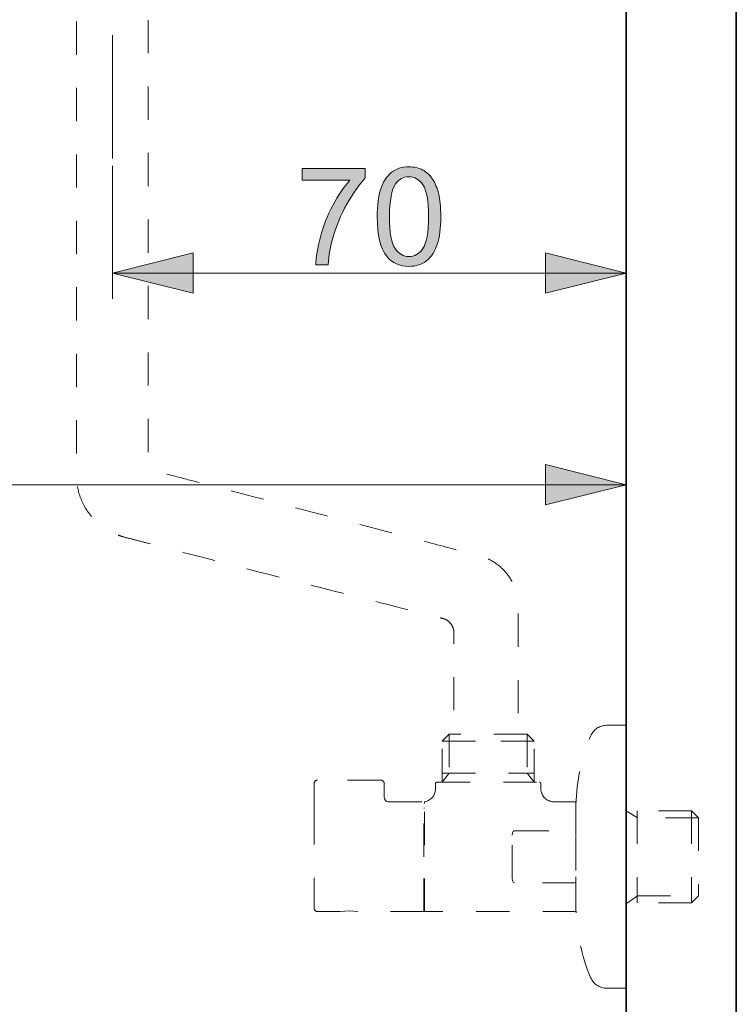
# Model space of a CAD drawing. Units: millimetres. Extents: x 0 to 250, y -250 to 0.
# Drawn here: x 165 to 191, y -228 to -193 of the extents above; entities that cross this region are included whole.
import ezdxf

# ---------------------------------------------------------------- set-up
doc = ezdxf.new("R2010")
doc.units = ezdxf.units.MM
doc.header["$MEASUREMENT"] = 0
for name, pattern in [('AI-Linetype-10', [10.127672, 4.403336, -2.201668, 1.321001, -2.201668]), ('AI-Linetype-121', [2.370788, 1.185394, -1.185394]), ('AI-Linetype-122', [2.370788, 1.185394, -1.185394]), ('AI-Linetype-123', [2.370788, 1.185394, -1.185394]), ('AI-Linetype-124', [2.370788, 1.185394, -1.185394]), ('AI-Linetype-125', [2.370788, 1.185394, -1.185394]), ('AI-Linetype-126', [2.370788, 1.185394, -1.185394]), ('AI-Linetype-127', [2.370788, 1.185394, -1.185394]), ('AI-Linetype-128', [2.370788, 1.185394, -1.185394]), ('AI-Linetype-129', [2.370788, 1.185394, -1.185394]), ('AI-Linetype-130', [2.370788, 1.185394, -1.185394]), ('AI-Linetype-131', [2.370788, 1.185394, -1.185394]), ('AI-Linetype-132', [2.370788, 1.185394, -1.185394]), ('AI-Linetype-133', [2.370788, 1.185394, -1.185394]), ('AI-Linetype-134', [2.370788, 1.185394, -1.185394]), ('AI-Linetype-135', [2.370788, 1.185394, -1.185394]), ('AI-Linetype-136', [2.370788, 1.185394, -1.185394]), ('AI-Linetype-137', [2.370788, 1.185394, -1.185394]), ('AI-Linetype-138', [2.370788, 1.185394, -1.185394]), ('AI-Linetype-139', [2.370788, 1.185394, -1.185394]), ('AI-Linetype-140', [2.370788, 1.185394, -1.185394]), ('AI-Linetype-141', [2.370788, 1.185394, -1.185394]), ('AI-Linetype-142', [2.370788, 1.185394, -1.185394]), ('AI-Linetype-143', [2.370788, 1.185394, -1.185394]), ('AI-Linetype-144', [2.370788, 1.185394, -1.185394]), ('AI-Linetype-145', [2.370788, 1.185394, -1.185394]), ('AI-Linetype-146', [2.370788, 1.185394, -1.185394]), ('AI-Linetype-147', [2.370788, 1.185394, -1.185394]), ('AI-Linetype-148', [2.370788, 1.185394, -1.185394]), ('AI-Linetype-149', [2.370788, 1.185394, -1.185394]), ('AI-Linetype-150', [2.370788, 1.185394, -1.185394]), ('AI-Linetype-151', [2.370788, 1.185394, -1.185394]), ('AI-Linetype-152', [2.370788, 1.185394, -1.185394]), ('AI-Linetype-153', [2.370788, 1.185394, -1.185394]), ('AI-Linetype-154', [2.370788, 1.185394, -1.185394]), ('AI-Linetype-155', [2.370788, 1.185394, -1.185394]), ('AI-Linetype-156', [2.370788, 1.185394, -1.185394]), ('AI-Linetype-157', [2.370788, 1.185394, -1.185394]), ('AI-Linetype-158', [2.370788, 1.185394, -1.185394]), ('AI-Linetype-159', [2.370788, 1.185394, -1.185394]), ('AI-Linetype-160', [2.370788, 1.185394, -1.185394]), ('AI-Linetype-161', [2.370788, 1.185394, -1.185394]), ('AI-Linetype-162', [2.370788, 1.185394, -1.185394]), ('AI-Linetype-163', [2.370788, 1.185394, -1.185394]), ('AI-Linetype-164', [2.370788, 1.185394, -1.185394]), ('AI-Linetype-165', [2.370788, 1.185394, -1.185394]), ('AI-Linetype-166', [2.370788, 1.185394, -1.185394]), ('AI-Linetype-167', [2.370788, 1.185394, -1.185394]), ('AI-Linetype-168', [2.370788, 1.185394, -1.185394]), ('AI-Linetype-169', [2.370788, 1.185394, -1.185394]), ('AI-Linetype-170', [2.370788, 1.185394, -1.185394]), ('AI-Linetype-171', [2.370788, 1.185394, -1.185394]), ('AI-Linetype-172', [2.370788, 1.185394, -1.185394]), ('AI-Linetype-173', [2.370788, 1.185394, -1.185394]), ('AI-Linetype-174', [2.370788, 1.185394, -1.185394]), ('AI-Linetype-175', [2.370788, 1.185394, -1.185394]), ('AI-Linetype-176', [2.370788, 1.185394, -1.185394]), ('AI-Linetype-177', [2.370788, 1.185394, -1.185394]), ('AI-Linetype-178', [2.370788, 1.185394, -1.185394]), ('AI-Linetype-179', [2.370788, 1.185394, -1.185394]), ('AI-Linetype-180', [2.370788, 1.185394, -1.185394]), ('AI-Linetype-181', [2.370788, 1.185394, -1.185394]), ('AI-Linetype-182', [2.370788, 1.185394, -1.185394]), ('AI-Linetype-183', [2.370788, 1.185394, -1.185394]), ('AI-Linetype-184', [2.370788, 1.185394, -1.185394]), ('AI-Linetype-185', [2.370788, 1.185394, -1.185394]), ('AI-Linetype-186', [2.370788, 1.185394, -1.185394]), ('AI-Linetype-187', [2.370788, 1.185394, -1.185394]), ('AI-Linetype-188', [2.370788, 1.185394, -1.185394]), ('AI-Linetype-189', [2.370788, 1.185394, -1.185394]), ('AI-Linetype-190', [2.370788, 1.185394, -1.185394]), ('AI-Linetype-191', [2.370788, 1.185394, -1.185394]), ('AI-Linetype-192', [2.370788, 1.185394, -1.185394]), ('AI-Linetype-193', [2.370788, 1.185394, -1.185394]), ('AI-Linetype-194', [2.370788, 1.185394, -1.185394]), ('AI-Linetype-195', [2.370788, 1.185394, -1.185394]), ('AI-Linetype-196', [2.370788, 1.185394, -1.185394]), ('AI-Linetype-197', [2.370788, 1.185394, -1.185394]), ('AI-Linetype-198', [2.370788, 1.185394, -1.185394]), ('AI-Linetype-199', [2.370788, 1.185394, -1.185394]), ('AI-Linetype-200', [2.370788, 1.185394, -1.185394])]:
    doc.linetypes.add(name, pattern=pattern)
doc.layers.add('Layer 1', color=7, linetype='Continuous', lineweight=0)

# ---------------------------------------------------------------- blocks, each defined once
blk = doc.blocks.new('Block_33')
at = {"layer": 'Layer 1', "true_color": 0x000000, "transparency": 33554687}
h = blk.add_hatch(color=18, dxfattribs=at)
h.dxf.hatch_style = 2
edge = h.paths.add_edge_path()
edge.add_spline(control_points=[(175.166, -198.623), (175.166, -198.623), (175.166, -198.212), (175.166, -198.212), (175.166, -198.212), (177.418, -198.212), (177.418, -198.212), (177.418, -198.212), (177.418, -198.544), (177.418, -198.544), (177.197, -198.78), (176.977, -199.093), (176.76, -199.484), (176.542, -199.875), (176.374, -200.277), (176.256, -200.69), (176.17, -200.981), (176.116, -201.3), (176.092, -201.646), (176.092, -201.646), (175.653, -201.646), (175.653, -201.646), (175.657, -201.372), (175.711, -201.042), (175.814, -200.654), (175.917, -200.266), (176.065, -199.893), (176.257, -199.533), (176.449, -199.173), (176.653, -198.87), (176.87, -198.623), (176.87, -198.623), (175.166, -198.623), (175.166, -198.623)], knot_values=[0, 0, 0, 0, 1, 1, 1, 2, 2, 2, 3, 3, 3, 4, 4, 4, 5, 5, 5, 6, 6, 6, 7, 7, 7, 8, 8, 8, 9, 9, 9, 10, 10, 10, 11, 11, 11, 11], degree=3, periodic=0)
h = blk.add_hatch(color=18, dxfattribs=at)
h.dxf.hatch_style = 2
edge = h.paths.add_edge_path()
edge.add_spline(control_points=[(178.28, -199.93), (178.28, -200.501), (178.347, -200.881), (178.48, -201.07), (178.614, -201.26), (178.779, -201.354), (178.975, -201.354), (179.171, -201.354), (179.336, -201.259), (179.47, -201.069), (179.603, -200.879), (179.67, -200.5), (179.67, -199.93), (179.67, -199.358), (179.603, -198.977), (179.47, -198.789), (179.336, -198.6), (179.17, -198.506), (178.97, -198.506), (178.774, -198.506), (178.617, -198.589), (178.5, -198.755), (178.353, -198.968), (178.28, -199.359), (178.28, -199.93)], knot_values=[0, 0, 0, 0, 1, 1, 1, 2, 2, 2, 3, 3, 3, 4, 4, 4, 5, 5, 5, 6, 6, 6, 7, 7, 7, 8, 8, 8, 8], degree=3, periodic=0)
edge = h.paths.add_edge_path()
edge.add_spline(control_points=[(177.841, -199.93), (177.841, -199.519), (177.883, -199.188), (177.968, -198.937), (178.052, -198.686), (178.178, -198.493), (178.345, -198.357), (178.512, -198.221), (178.722, -198.153), (178.975, -198.153), (179.162, -198.153), (179.325, -198.19), (179.466, -198.266), (179.607, -198.341), (179.723, -198.449), (179.815, -198.591), (179.907, -198.732), (179.979, -198.905), (180.031, -199.108), (180.083, -199.311), (180.109, -199.585), (180.109, -199.93), (180.109, -200.338), (180.067, -200.668), (179.984, -200.919), (179.9, -201.169), (179.774, -201.363), (179.607, -201.5), (179.44, -201.637), (179.23, -201.705), (178.975, -201.705), (178.64, -201.705), (178.376, -201.585), (178.185, -201.344), (177.955, -201.055), (177.841, -200.584), (177.841, -199.93)], knot_values=[0, 0, 0, 0, 1, 1, 1, 2, 2, 2, 3, 3, 3, 4, 4, 4, 5, 5, 5, 6, 6, 6, 7, 7, 7, 8, 8, 8, 9, 9, 9, 10, 10, 10, 11, 11, 11, 12, 12, 12, 12], degree=3, periodic=0)
at = {"layer": 'Layer 1'}
for points, knots in [([(175.166, -198.623), (175.166, -198.623), (175.166, -198.212), (175.166, -198.212), (175.166, -198.212), (177.418, -198.212), (177.418, -198.212), (177.418, -198.212), (177.418, -198.544), (177.418, -198.544), (177.197, -198.78), (176.977, -199.093), (176.76, -199.484), (176.542, -199.875), (176.374, -200.277), (176.256, -200.69), (176.17, -200.981), (176.116, -201.3), (176.092, -201.646), (176.092, -201.646), (175.653, -201.646), (175.653, -201.646), (175.657, -201.372), (175.711, -201.042), (175.814, -200.654), (175.917, -200.266), (176.065, -199.893), (176.257, -199.533), (176.449, -199.173), (176.653, -198.87), (176.87, -198.623), (176.87, -198.623), (175.166, -198.623), (175.166, -198.623)], [0, 0, 0, 0, 1, 1, 1, 2, 2, 2, 3, 3, 3, 4, 4, 4, 5, 5, 5, 6, 6, 6, 7, 7, 7, 8, 8, 8, 9, 9, 9, 10, 10, 10, 11, 11, 11, 11]), ([(177.841, -199.93), (177.841, -199.519), (177.883, -199.188), (177.968, -198.937), (178.052, -198.686), (178.178, -198.493), (178.345, -198.357), (178.512, -198.221), (178.722, -198.153), (178.975, -198.153), (179.162, -198.153), (179.325, -198.19), (179.466, -198.266), (179.607, -198.341), (179.723, -198.449), (179.815, -198.591), (179.907, -198.732), (179.979, -198.905), (180.031, -199.108), (180.083, -199.311), (180.109, -199.585), (180.109, -199.93), (180.109, -200.338), (180.067, -200.668), (179.984, -200.919), (179.9, -201.169), (179.774, -201.363), (179.607, -201.5), (179.44, -201.637), (179.23, -201.705), (178.975, -201.705), (178.64, -201.705), (178.376, -201.585), (178.185, -201.344), (177.955, -201.055), (177.841, -200.584), (177.841, -199.93)], [0, 0, 0, 0, 1, 1, 1, 2, 2, 2, 3, 3, 3, 4, 4, 4, 5, 5, 5, 6, 6, 6, 7, 7, 7, 8, 8, 8, 9, 9, 9, 10, 10, 10, 11, 11, 11, 12, 12, 12, 12]), ([(178.28, -199.93), (178.28, -200.501), (178.347, -200.881), (178.48, -201.07), (178.614, -201.26), (178.779, -201.354), (178.975, -201.354), (179.171, -201.354), (179.336, -201.259), (179.47, -201.069), (179.603, -200.879), (179.67, -200.5), (179.67, -199.93), (179.67, -199.358), (179.603, -198.977), (179.47, -198.789), (179.336, -198.6), (179.17, -198.506), (178.97, -198.506), (178.774, -198.506), (178.617, -198.589), (178.5, -198.755), (178.353, -198.968), (178.28, -199.359), (178.28, -199.93)], [0, 0, 0, 0, 1, 1, 1, 2, 2, 2, 3, 3, 3, 4, 4, 4, 5, 5, 5, 6, 6, 6, 7, 7, 7, 8, 8, 8, 8])]:
    blk.add_open_spline(points, degree=3, knots=knots, dxfattribs=at)
blk = doc.blocks.new('Block_32')
at = {"layer": 'Layer 1'}
blk.add_blockref('Block_33', (0, 0), dxfattribs=at)
blk = doc.blocks.new('Block_31')
at = {"layer": 'Layer 1', "true_color": 0x000000, "transparency": 33554687}
h = blk.add_hatch(color=18, dxfattribs=at)
h.dxf.hatch_style = 2
h.paths.add_polyline_path([(168.399, -201.944), (171.279, -202.664), (171.279, -201.225), (168.399, -201.944)])
h = blk.add_hatch(color=18, dxfattribs=at)
h.dxf.hatch_style = 2
h.paths.add_polyline_path([(186.722, -201.944), (183.843, -201.225), (183.843, -202.664), (186.722, -201.944)])
at = {"layer": 'Layer 1', "color": 18, "lineweight": 18, "true_color": 0x000000}
for p, q in [((168.399, -198.116), (168.399, -202.861)), ((186.722, -198.116), (186.722, -202.861)), ((168.399, -201.944), (186.722, -201.944))]:
    blk.add_line(p, q, dxfattribs=at)
at = {"layer": 'Layer 1'}
for points in [[(168.399, -201.944), (171.279, -202.664), (171.279, -201.225), (168.399, -201.944)], [(186.722, -201.944), (183.843, -201.225), (183.843, -202.664), (186.722, -201.944)]]:
    blk.add_lwpolyline(points, dxfattribs=at)
blk.add_blockref('Block_32', (0, 0), dxfattribs=at)
blk = doc.blocks.new('Block_34')
at = {"layer": 'Layer 1', "true_color": 0x000000, "transparency": 33554687}
h = blk.add_hatch(color=18, dxfattribs=at)
h.dxf.hatch_style = 2
h.paths.add_polyline_path([(186.722, -209.492), (183.843, -208.772), (183.843, -210.212), (186.722, -209.492)])
at = {"layer": 'Layer 1', "color": 18, "lineweight": 18, "true_color": 0x000000}
for p, q in [((186.722, -217.297), (186.722, -208.576)), ((145.821, -209.492), (186.722, -209.492))]:
    blk.add_line(p, q, dxfattribs=at)
at = {"layer": 'Layer 1'}
blk.add_lwpolyline([(186.722, -209.492), (183.843, -208.772), (183.843, -210.212), (186.722, -209.492)], dxfattribs=at)
blk = doc.blocks.new('Block_4')
at = {"layer": 'Layer 1', "color": 18, "lineweight": 35, "true_color": 0x000000}
for p, q in [((186.722, -240.354), (186.722, -9.646)), ((190.65, -240.354), (190.65, -9.646))]:
    blk.add_line(p, q, dxfattribs=at)
at = {"layer": 'Layer 1', "color": 18, "linetype": 'AI-Linetype-10', "lineweight": 15, "true_color": 0x000000}
blk.add_line((168.399, -197.854), (168.399, -181.131), dxfattribs=at)
at = {"layer": 'Layer 1', "color": 18, "linetype": 'AI-Linetype-171', "lineweight": 18, "true_color": 0x000000}
blk.add_line((186.027, -218.074), (186.722, -218.074), dxfattribs=at)
at = {"layer": 'Layer 1', "color": 18, "linetype": 'AI-Linetype-149', "lineweight": 18, "true_color": 0x000000}
blk.add_line((186.722, -218.074), (186.722, -226.023), dxfattribs=at)
at = {"layer": 'Layer 1', "color": 18, "linetype": 'AI-Linetype-129', "lineweight": 18, "true_color": 0x000000}
blk.add_line((180.157, -218.636), (180.406, -218.388), dxfattribs=at)
at = {"layer": 'Layer 1', "color": 18, "linetype": 'AI-Linetype-127', "lineweight": 18, "true_color": 0x000000}
blk.add_line((183.192, -218.388), (180.406, -218.388), dxfattribs=at)
at = {"layer": 'Layer 1', "color": 18, "linetype": 'AI-Linetype-157', "lineweight": 18, "true_color": 0x000000}
blk.add_line((180.406, -218.388), (180.406, -219.788), dxfattribs=at)
at = {"layer": 'Layer 1', "color": 18, "linetype": 'AI-Linetype-159', "lineweight": 18, "true_color": 0x000000}
blk.add_line((183.192, -218.388), (183.192, -219.788), dxfattribs=at)
at = {"layer": 'Layer 1', "color": 18, "linetype": 'AI-Linetype-173', "lineweight": 18, "true_color": 0x000000}
blk.add_line((183.44, -218.636), (183.192, -218.388), dxfattribs=at)
at = {"layer": 'Layer 1', "color": 18, "linetype": 'AI-Linetype-125', "lineweight": 18, "true_color": 0x000000}
blk.add_line((183.44, -218.636), (180.157, -218.636), dxfattribs=at)
at = {"layer": 'Layer 1', "color": 18, "linetype": 'AI-Linetype-126', "lineweight": 18, "true_color": 0x000000}
blk.add_line((180.157, -218.636), (183.44, -218.636), dxfattribs=at)
at = {"layer": 'Layer 1', "color": 18, "linetype": 'AI-Linetype-128', "lineweight": 18, "true_color": 0x000000}
blk.add_line((180.157, -220.106), (180.157, -218.636), dxfattribs=at)
at = {"layer": 'Layer 1', "color": 18, "linetype": 'AI-Linetype-172', "lineweight": 18, "true_color": 0x000000}
blk.add_line((183.44, -220.106), (183.44, -218.636), dxfattribs=at)
at = {"layer": 'Layer 1', "color": 18, "linetype": 'AI-Linetype-124', "lineweight": 18, "true_color": 0x000000}
blk.add_line((180.157, -219.788), (183.44, -219.788), dxfattribs=at)
at = {"layer": 'Layer 1', "color": 18, "linetype": 'AI-Linetype-158', "lineweight": 18, "true_color": 0x000000}
blk.add_line((180.406, -219.788), (180.157, -220.106), dxfattribs=at)
at = {"layer": 'Layer 1', "color": 18, "linetype": 'AI-Linetype-160', "lineweight": 18, "true_color": 0x000000}
blk.add_line((183.192, -219.788), (183.44, -220.106), dxfattribs=at)
at = {"layer": 'Layer 1', "color": 18, "linetype": 'AI-Linetype-155', "lineweight": 18, "true_color": 0x000000}
blk.add_line((175.591, -220.152), (175.591, -221.141), dxfattribs=at)
at = {"layer": 'Layer 1', "color": 18, "linetype": 'AI-Linetype-153', "lineweight": 18, "true_color": 0x000000}
blk.add_line((177.968, -220.03), (175.716, -220.03), dxfattribs=at)
at = {"layer": 'Layer 1', "color": 18, "linetype": 'AI-Linetype-150', "lineweight": 18, "true_color": 0x000000}
blk.add_line((178.093, -220.152), (178.093, -220.638), dxfattribs=at)
at = {"layer": 'Layer 1', "color": 18, "linetype": 'AI-Linetype-162', "lineweight": 18, "true_color": 0x000000}
blk.add_line((179.922, -220.348), (179.922, -220.152), dxfattribs=at)
at = {"layer": 'Layer 1', "color": 18, "linetype": 'AI-Linetype-164', "lineweight": 18, "true_color": 0x000000}
blk.add_line((179.97, -220.106), (183.629, -220.106), dxfattribs=at)
at = {"layer": 'Layer 1', "color": 18, "linetype": 'AI-Linetype-166', "lineweight": 18, "true_color": 0x000000}
blk.add_line((183.676, -220.152), (183.676, -220.34), dxfattribs=at)
at = {"layer": 'Layer 1', "color": 18, "linetype": 'AI-Linetype-152', "lineweight": 18, "true_color": 0x000000}
blk.add_line((178.249, -220.811), (179.501, -220.811), dxfattribs=at)
at = {"layer": 'Layer 1', "color": 18, "linetype": 'AI-Linetype-130', "lineweight": 18, "true_color": 0x000000}
blk.add_line((179.501, -222.765), (179.501, -220.811), dxfattribs=at)
at = {"layer": 'Layer 1', "color": 18, "linetype": 'AI-Linetype-131', "lineweight": 18, "true_color": 0x000000}
blk.add_line((179.53, -220.87), (179.53, -220.811), dxfattribs=at)
at = {"layer": 'Layer 1', "color": 18, "linetype": 'AI-Linetype-147', "lineweight": 18, "true_color": 0x000000}
blk.add_line((179.53, -224.721), (179.53, -220.87), dxfattribs=at)
at = {"layer": 'Layer 1', "color": 18, "linetype": 'AI-Linetype-168', "lineweight": 18, "true_color": 0x000000}
blk.add_line((184.142, -220.811), (184.927, -220.811), dxfattribs=at)
at = {"layer": 'Layer 1', "color": 18, "linetype": 'AI-Linetype-179', "lineweight": 18, "true_color": 0x000000}
blk.add_line((184.927, -221.838), (184.927, -220.811), dxfattribs=at)
at = {"layer": 'Layer 1', "color": 18, "linetype": 'AI-Linetype-156', "lineweight": 18, "true_color": 0x000000}
blk.add_line((175.591, -221.141), (175.591, -224.596), dxfattribs=at)
at = {"layer": 'Layer 1', "color": 18, "linetype": 'AI-Linetype-132', "lineweight": 18, "true_color": 0x000000}
blk.add_line((179.501, -221.029), (179.53, -221.029), dxfattribs=at)
at = {"layer": 'Layer 1', "color": 18, "linetype": 'AI-Linetype-175', "lineweight": 18, "true_color": 0x000000}
blk.add_line((187.122, -221.374), (186.722, -221.123), dxfattribs=at)
at = {"layer": 'Layer 1', "color": 18, "linetype": 'AI-Linetype-192', "lineweight": 18, "true_color": 0x000000}
blk.add_line((189.056, -221.123), (186.722, -221.123), dxfattribs=at)
at = {"layer": 'Layer 1', "color": 18, "linetype": 'AI-Linetype-144', "lineweight": 18, "true_color": 0x000000}
blk.add_line((187.115, -221.123), (187.115, -224.406), dxfattribs=at)
at = {"layer": 'Layer 1', "color": 18, "linetype": 'AI-Linetype-145', "lineweight": 18, "true_color": 0x000000}
blk.add_line((189.056, -221.123), (189.056, -224.406), dxfattribs=at)
at = {"layer": 'Layer 1', "color": 18, "linetype": 'AI-Linetype-191', "lineweight": 18, "true_color": 0x000000}
blk.add_line((189.307, -221.374), (189.056, -221.123), dxfattribs=at)
at = {"layer": 'Layer 1', "color": 18, "linetype": 'AI-Linetype-174', "lineweight": 18, "true_color": 0x000000}
blk.add_line((189.307, -221.374), (187.122, -221.374), dxfattribs=at)
at = {"layer": 'Layer 1', "color": 18, "linetype": 'AI-Linetype-133', "lineweight": 18, "true_color": 0x000000}
blk.add_line((189.307, -221.374), (189.307, -224.16), dxfattribs=at)
at = {"layer": 'Layer 1', "color": 18, "linetype": 'AI-Linetype-186', "lineweight": 18, "true_color": 0x000000}
blk.add_line((182.659, -222.001), (182.671, -221.907), dxfattribs=at)
at = {"layer": 'Layer 1', "color": 18, "linetype": 'AI-Linetype-187', "lineweight": 18, "true_color": 0x000000}
blk.add_line((182.671, -221.907), (182.689, -221.868), dxfattribs=at)
at = {"layer": 'Layer 1', "color": 18, "linetype": 'AI-Linetype-188', "lineweight": 18, "true_color": 0x000000}
blk.add_line((182.689, -221.868), (182.701, -221.848), dxfattribs=at)
at = {"layer": 'Layer 1', "color": 18, "linetype": 'AI-Linetype-189', "lineweight": 18, "true_color": 0x000000}
blk.add_line((182.701, -221.848), (182.723, -221.838), dxfattribs=at)
at = {"layer": 'Layer 1', "color": 18, "linetype": 'AI-Linetype-190', "lineweight": 18, "true_color": 0x000000}
blk.add_line((182.723, -221.838), (182.776, -221.838), dxfattribs=at)
at = {"layer": 'Layer 1', "color": 18, "linetype": 'AI-Linetype-178', "lineweight": 18, "true_color": 0x000000}
blk.add_line((182.776, -221.838), (184.927, -221.838), dxfattribs=at)
at = {"layer": 'Layer 1', "color": 18, "linetype": 'AI-Linetype-134', "lineweight": 18, "true_color": 0x000000}
blk.add_line((184.927, -221.838), (184.927, -222.047), dxfattribs=at)
at = {"layer": 'Layer 1', "color": 18, "linetype": 'AI-Linetype-185', "lineweight": 18, "true_color": 0x000000}
blk.add_line((182.659, -223.533), (182.659, -222.001), dxfattribs=at)
at = {"layer": 'Layer 1', "color": 18, "linetype": 'AI-Linetype-136', "lineweight": 18, "true_color": 0x000000}
blk.add_line((184.927, -222.066), (184.927, -223.466), dxfattribs=at)
at = {"layer": 'Layer 1', "color": 18, "linetype": 'AI-Linetype-143', "lineweight": 18, "true_color": 0x000000}
blk.add_line((179.501, -224.721), (179.501, -222.765), dxfattribs=at)
at = {"layer": 'Layer 1', "color": 18, "linetype": 'AI-Linetype-184', "lineweight": 18, "true_color": 0x000000}
blk.add_line((182.671, -223.629), (182.659, -223.533), dxfattribs=at)
at = {"layer": 'Layer 1', "color": 18, "linetype": 'AI-Linetype-183', "lineweight": 18, "true_color": 0x000000}
blk.add_line((182.695, -223.672), (182.671, -223.629), dxfattribs=at)
at = {"layer": 'Layer 1', "color": 18, "linetype": 'AI-Linetype-182', "lineweight": 18, "true_color": 0x000000}
blk.add_line((182.712, -223.689), (182.695, -223.672), dxfattribs=at)
at = {"layer": 'Layer 1', "color": 18, "linetype": 'AI-Linetype-181', "lineweight": 18, "true_color": 0x000000}
blk.add_line((182.738, -223.695), (182.712, -223.689), dxfattribs=at)
at = {"layer": 'Layer 1', "color": 18, "linetype": 'AI-Linetype-180', "lineweight": 18, "true_color": 0x000000}
blk.add_line((184.927, -223.695), (182.738, -223.695), dxfattribs=at)
at = {"layer": 'Layer 1', "color": 18, "linetype": 'AI-Linetype-135', "lineweight": 18, "true_color": 0x000000}
blk.add_line((184.927, -223.483), (184.927, -223.695), dxfattribs=at)
at = {"layer": 'Layer 1', "color": 18, "linetype": 'AI-Linetype-146', "lineweight": 18, "true_color": 0x000000}
blk.add_line((184.927, -223.695), (184.927, -224.721), dxfattribs=at)
at = {"layer": 'Layer 1', "color": 18, "linetype": 'AI-Linetype-142', "lineweight": 18, "true_color": 0x000000}
blk.add_line((189.056, -224.406), (186.722, -224.406), dxfattribs=at)
at = {"layer": 'Layer 1', "color": 18, "linetype": 'AI-Linetype-176', "lineweight": 18, "true_color": 0x000000}
blk.add_line((186.755, -224.417), (187.122, -224.16), dxfattribs=at)
at = {"layer": 'Layer 1', "color": 18, "linetype": 'AI-Linetype-177', "lineweight": 18, "true_color": 0x000000}
blk.add_line((187.122, -224.16), (189.307, -224.16), dxfattribs=at)
at = {"layer": 'Layer 1', "color": 18, "linetype": 'AI-Linetype-148', "lineweight": 18, "true_color": 0x000000}
blk.add_line((189.307, -224.16), (189.056, -224.406), dxfattribs=at)
at = {"layer": 'Layer 1', "color": 18, "linetype": 'AI-Linetype-137', "lineweight": 18, "true_color": 0x000000}
blk.add_line((175.716, -224.721), (176.525, -224.721), dxfattribs=at)
at = {"layer": 'Layer 1', "color": 18, "linetype": 'AI-Linetype-197', "lineweight": 18, "true_color": 0x000000}
blk.add_line((176.682, -224.701), (176.525, -224.721), dxfattribs=at)
at = {"layer": 'Layer 1', "color": 18, "linetype": 'AI-Linetype-196', "lineweight": 18, "true_color": 0x000000}
blk.add_line((176.841, -224.695), (176.682, -224.701), dxfattribs=at)
at = {"layer": 'Layer 1', "color": 18, "linetype": 'AI-Linetype-195', "lineweight": 18, "true_color": 0x000000}
blk.add_line((177, -224.701), (176.841, -224.695), dxfattribs=at)
at = {"layer": 'Layer 1', "color": 18, "linetype": 'AI-Linetype-194', "lineweight": 18, "true_color": 0x000000}
blk.add_line((177.156, -224.721), (177, -224.701), dxfattribs=at)
at = {"layer": 'Layer 1', "color": 18, "linetype": 'AI-Linetype-193', "lineweight": 18, "true_color": 0x000000}
blk.add_line((179.501, -224.721), (177.156, -224.721), dxfattribs=at)
at = {"layer": 'Layer 1', "color": 18, "linetype": 'AI-Linetype-139', "lineweight": 18, "true_color": 0x000000}
blk.add_line((179.501, -224.503), (179.53, -224.503), dxfattribs=at)
at = {"layer": 'Layer 1', "color": 18, "linetype": 'AI-Linetype-140', "lineweight": 18, "true_color": 0x000000}
blk.add_line((184.93, -224.721), (179.53, -224.721), dxfattribs=at)
at = {"layer": 'Layer 1', "color": 18, "linetype": 'AI-Linetype-141', "lineweight": 18, "true_color": 0x000000}
blk.add_line((186.722, -226.023), (186.722, -227.458), dxfattribs=at)
at = {"layer": 'Layer 1', "color": 18, "linetype": 'AI-Linetype-198', "lineweight": 18, "true_color": 0x000000}
blk.add_line((186.722, -227.458), (186.027, -227.458), dxfattribs=at)
at = {"layer": 'Layer 1', "color": 18, "linetype": 'AI-Linetype-122', "lineweight": 18, "true_color": 0x000000}
blk.add_open_spline([(167.113, -192.968), (167.113, -195.903), (167.113, -198.838), (167.113, -201.774), (167.113, -203.242), (167.113, -204.71), (167.113, -206.179), (167.113, -207.172), (167.113, -208.165), (167.113, -209.159), (167.113, -209.223), (167.116, -209.287), (167.121, -209.35), (167.132, -209.483), (167.155, -209.612), (167.189, -209.741), (167.261, -210.01), (167.38, -210.264), (167.543, -210.489), (167.716, -210.73), (167.935, -210.934), (168.186, -211.09), (168.307, -211.165), (168.433, -211.228), (168.566, -211.279), (168.63, -211.304), (168.694, -211.325), (168.76, -211.344), (168.776, -211.349), (168.792, -211.353), (168.808, -211.358), (168.937, -211.392), (169.065, -211.425), (169.193, -211.459), (169.35, -211.499), (169.506, -211.54), (169.663, -211.581), (170.293, -211.745), (170.922, -211.908), (171.552, -212.071), (172.973, -212.438), (174.396, -212.803), (175.82, -213.164), (177.242, -213.526), (178.665, -213.885), (180.089, -214.241), (180.12, -214.248), (180.151, -214.256), (180.181, -214.264), (180.188, -214.266), (180.195, -214.268), (180.202, -214.269), (180.216, -214.274), (180.229, -214.279), (180.243, -214.284), (180.271, -214.295), (180.298, -214.308), (180.324, -214.324), (180.38, -214.358), (180.424, -214.398), (180.465, -214.449), (180.504, -214.499), (180.533, -214.553), (180.552, -214.614), (180.561, -214.644), (180.567, -214.673), (180.572, -214.703), (180.573, -214.717), (180.575, -214.732), (180.575, -214.746), (180.576, -214.765), (180.576, -214.784), (180.576, -214.803), (180.576, -215.201), (180.576, -215.6), (180.576, -215.998), (180.576, -216.794), (180.576, -217.591), (180.576, -218.388)], degree=3, knots=[0, 0, 0, 0, 1, 1, 1, 2, 2, 2, 3, 3, 3, 4, 4, 4, 5, 5, 5, 6, 6, 6, 7, 7, 7, 8, 8, 8, 9, 9, 9, 10, 10, 10, 11, 11, 11, 12, 12, 12, 13, 13, 13, 14, 14, 14, 15, 15, 15, 16, 16, 16, 17, 17, 17, 18, 18, 18, 19, 19, 19, 20, 20, 20, 21, 21, 21, 22, 22, 22, 23, 23, 23, 24, 24, 24, 25, 25, 25, 26, 26, 26, 26], dxfattribs=at)
at = {"layer": 'Layer 1', "color": 18, "linetype": 'AI-Linetype-121', "lineweight": 18, "true_color": 0x000000}
blk.add_open_spline([(169.67, -192.917), (169.67, -195.843), (169.67, -198.77), (169.67, -201.696), (169.67, -203.16), (169.67, -204.624), (169.67, -206.088), (169.67, -206.761), (169.67, -207.434), (169.67, -208.108), (169.67, -208.238), (169.67, -208.369), (169.67, -208.499), (169.67, -208.527), (169.669, -208.553), (169.672, -208.581), (169.68, -208.673), (169.712, -208.761), (169.765, -208.837), (169.819, -208.913), (169.892, -208.974), (169.977, -209.013), (169.997, -209.022), (170.017, -209.029), (170.038, -209.036), (170.064, -209.044), (170.092, -209.05), (170.118, -209.058), (170.195, -209.078), (170.272, -209.098), (170.348, -209.118), (170.656, -209.198), (170.964, -209.278), (171.271, -209.359), (174.103, -210.098), (176.934, -210.838), (179.766, -211.578), (180.331, -211.725), (180.896, -211.873), (181.461, -212.02), (181.492, -212.028), (181.522, -212.037), (181.553, -212.046), (181.601, -212.061), (181.649, -212.077), (181.695, -212.096), (181.793, -212.134), (181.885, -212.18), (181.975, -212.235), (182.161, -212.347), (182.325, -212.492), (182.461, -212.662), (182.597, -212.833), (182.702, -213.025), (182.771, -213.232), (182.805, -213.333), (182.829, -213.433), (182.845, -213.538), (182.853, -213.588), (182.858, -213.639), (182.862, -213.689), (182.864, -213.714), (182.865, -213.739), (182.865, -213.765), (182.866, -213.777), (182.866, -213.789), (182.866, -213.802), (182.867, -213.867), (182.866, -213.932), (182.866, -213.998), (182.866, -215.461), (182.866, -216.924), (182.866, -218.388)], degree=3, knots=[0, 0, 0, 0, 1, 1, 1, 2, 2, 2, 3, 3, 3, 4, 4, 4, 5, 5, 5, 6, 6, 6, 7, 7, 7, 8, 8, 8, 9, 9, 9, 10, 10, 10, 11, 11, 11, 12, 12, 12, 13, 13, 13, 14, 14, 14, 15, 15, 15, 16, 16, 16, 17, 17, 17, 18, 18, 18, 19, 19, 19, 20, 20, 20, 21, 21, 21, 22, 22, 22, 23, 23, 23, 24, 24, 24, 24], dxfattribs=at)
at = {"layer": 'Layer 1', "color": 18, "linetype": 'AI-Linetype-170', "lineweight": 18, "true_color": 0x000000}
blk.add_open_spline([(185.447, -218.463), (185.556, -218.224), (185.762, -218.085), (186.027, -218.074)], degree=3, dxfattribs=at)
at = {"layer": 'Layer 1', "color": 18, "linetype": 'AI-Linetype-169', "lineweight": 18, "true_color": 0x000000}
blk.add_open_spline([(184.927, -220.9), (184.955, -220.065), (185.131, -219.24), (185.447, -218.463)], degree=3, dxfattribs=at)
at = {"layer": 'Layer 1', "color": 18, "linetype": 'AI-Linetype-154', "lineweight": 18, "true_color": 0x000000}
blk.add_open_spline([(175.716, -220.03), (175.642, -220.033), (175.597, -220.078), (175.591, -220.152)], degree=3, dxfattribs=at)
at = {"layer": 'Layer 1', "color": 18, "linetype": 'AI-Linetype-123', "lineweight": 18, "true_color": 0x000000}
blk.add_open_spline([(177.968, -220.03), (178.039, -220.035), (178.084, -220.08), (178.093, -220.152)], degree=3, dxfattribs=at)
at = {"layer": 'Layer 1', "color": 18, "linetype": 'AI-Linetype-163', "lineweight": 18, "true_color": 0x000000}
blk.add_open_spline([(179.922, -220.152), (179.925, -220.125), (179.943, -220.109), (179.97, -220.106)], degree=3, dxfattribs=at)
at = {"layer": 'Layer 1', "color": 18, "linetype": 'AI-Linetype-165', "lineweight": 18, "true_color": 0x000000}
blk.add_open_spline([(183.629, -220.106), (183.655, -220.109), (183.673, -220.125), (183.676, -220.152)], degree=3, dxfattribs=at)
at = {"layer": 'Layer 1', "color": 18, "linetype": 'AI-Linetype-161', "lineweight": 18, "true_color": 0x000000}
blk.add_open_spline([(179.53, -220.811), (179.766, -220.755), (179.907, -220.589), (179.922, -220.348)], degree=3, dxfattribs=at)
at = {"layer": 'Layer 1', "color": 18, "linetype": 'AI-Linetype-167', "lineweight": 18, "true_color": 0x000000}
blk.add_open_spline([(183.676, -220.34), (183.703, -220.614), (183.87, -220.782), (184.142, -220.811)], degree=3, dxfattribs=at)
at = {"layer": 'Layer 1', "color": 18, "linetype": 'AI-Linetype-151', "lineweight": 18, "true_color": 0x000000}
blk.add_open_spline([(178.093, -220.638), (178.102, -220.73), (178.159, -220.802), (178.249, -220.811)], degree=3, dxfattribs=at)
at = {"layer": 'Layer 1', "color": 18, "linetype": 'AI-Linetype-138', "lineweight": 18, "true_color": 0x000000}
blk.add_open_spline([(175.591, -224.596), (175.597, -224.67), (175.641, -224.715), (175.716, -224.721)], degree=3, dxfattribs=at)
at = {"layer": 'Layer 1', "color": 18, "linetype": 'AI-Linetype-200', "lineweight": 18, "true_color": 0x000000}
blk.add_open_spline([(185.447, -227.069), (185.131, -226.294), (184.955, -225.467), (184.927, -224.632)], degree=3, dxfattribs=at)
at = {"layer": 'Layer 1', "color": 18, "linetype": 'AI-Linetype-199', "lineweight": 18, "true_color": 0x000000}
blk.add_open_spline([(186.027, -227.458), (185.765, -227.446), (185.556, -227.307), (185.447, -227.069)], degree=3, dxfattribs=at)
at = {"layer": 'Layer 1'}
for name in ['Block_34', 'Block_31']:
    blk.add_blockref(name, (0, 0), dxfattribs=at)

msp = doc.modelspace()

# ---------------------------------------------------------------- block references
at = {"layer": 'Layer 1'}
msp.add_blockref('Block_4', (0, 0), dxfattribs=at)

doc.saveas('drawing.dxf')
